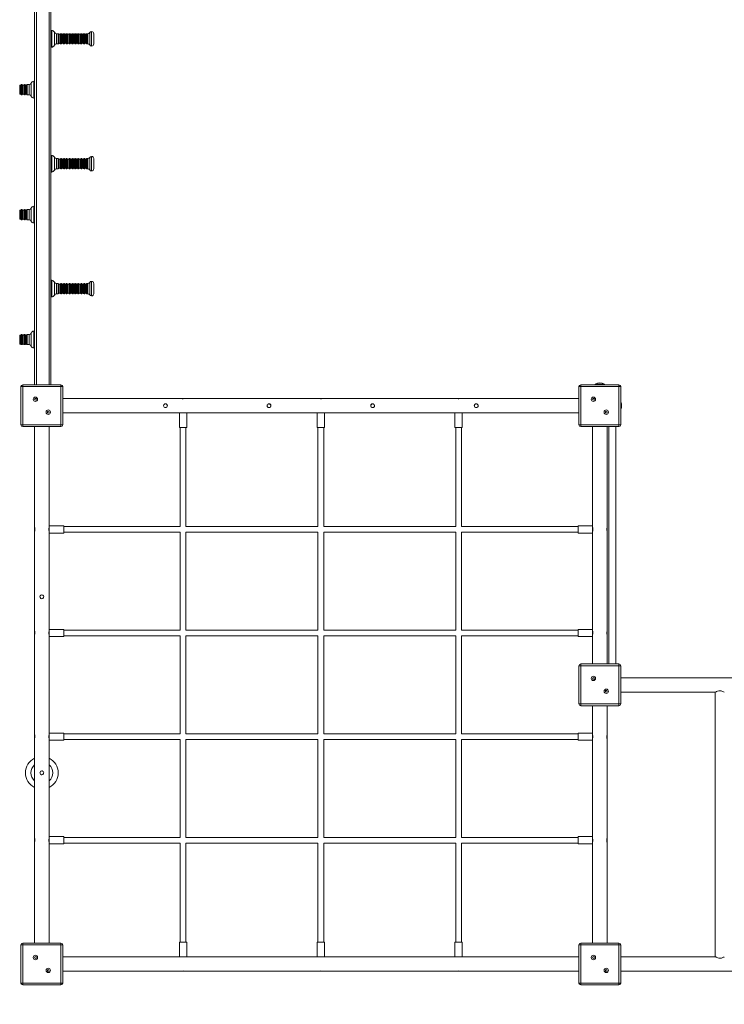
# Model space of a CAD drawing. Units: millimetres. Extents: x 58682 to 76174, y 63532 to 76119.
# Drawn here: x 66724 to 68663, y 66173 to 68880 of the extents above; entities that cross this region are included whole.
import ezdxf

# ---------------------------------------------------------------- set-up
doc = ezdxf.new("R2010")
doc.units = ezdxf.units.MM
doc.header["$LTSCALE"] = 100
doc.header["$PDSIZE"] = -1
doc.layers.get('0').update_dxf_attribs({"color": 1})
for name, color, linetype in [('SAFETY_AREA', 3, 'Continuous'), ('TIPTAP', 6, 'Continuous'), ('TIPTAP_DIM', 9, 'Continuous')]:
    doc.layers.add(name, color=color, linetype=linetype)
doc.styles.get("Standard").update_dxf_attribs({"font": 'arial.ttf'})
doc.dimstyles.new('tip', dxfattribs={"dimscale": 100, "dimtxt": 1, "dimasz": 1, "dimexe": 1, "dimexo": 1, "dimgap": 1, "dimtad": 1, "dimdec": 0, "dimtxsty": 'Standard', "dimblk": 'OBLIQUE', "dimcen": 2.5, "dimdle": 1, "dimadec": 0, "dimazin": 0, "dimtfac": 1, "dimtdec": 0, "dimtmove": 0, "dimatfit": 3, "dimldrblk": 'OBLIQUE', "dimfxl": 0, "dimarcsym": 0})

# ---------------------------------------------------------------- blocks, each defined once
blk = doc.blocks.new('RS127_top')
at = {"layer": 'SAFETY_AREA'}
blk.add_arc((-824.5, -951), 1780, 180, 270, dxfattribs=at)
at = {"layer": 'TIPTAP', "lineweight": 15}
for p, q in [((-795.5, 690.5), (-795.5, 2110.5)), ((-790.5, 2110.5), (-790.5, 690.5)), ((-755.5, 690.5), (-755.5, 2110.5)), ((-750.5, 2110.5), (-750.5, 690.5)), ((-748.5, 1665), (-750.5, 1665)), ((-748.5, 1619), (-748.5, 1665)), ((-741, 1649.5), (-741, 1659.9)), ((-730.5, 1656), (-735.4, 1656)), ((-735.4, 1656), (-735.4, 1628)), ((-730.5, 1628), (-730.5, 1656)), ((-725.5, 1654.4), (-728.5, 1654.4)), ((-728.5, 1647.2), (-728.5, 1654.4)), ((-725.5, 1647.2), (-725.5, 1654.4)), ((-722.5, 1656), (-723.5, 1656)), ((-723.5, 1656), (-723.5, 1647.9)), ((-722.5, 1628), (-722.5, 1656)), ((-717.5, 1654.4), (-720.5, 1654.4)), ((-720.5, 1647.2), (-720.5, 1654.4)), ((-717.5, 1647.2), (-717.5, 1654.4)), ((-714.5, 1656), (-715.5, 1656)), ((-715.5, 1656), (-715.5, 1647.9)), ((-714.5, 1628), (-714.5, 1656)), ((-709.5, 1654.4), (-712.5, 1654.4)), ((-712.5, 1647.2), (-712.5, 1654.4)), ((-709.5, 1647.2), (-709.5, 1654.4)), ((-706.5, 1656), (-707.5, 1656)), ((-707.5, 1656), (-707.5, 1647.9)), ((-706.5, 1628), (-706.5, 1656)), ((-701.5, 1654.4), (-704.5, 1654.4)), ((-704.5, 1647.2), (-704.5, 1654.4)), ((-701.5, 1647.2), (-701.5, 1654.4)), ((-698.5, 1656), (-699.5, 1656)), ((-699.5, 1656), (-699.5, 1647.9)), ((-698.5, 1628), (-698.5, 1656)), ((-693.5, 1654.4), (-696.5, 1654.4)), ((-696.5, 1647.2), (-696.5, 1654.4)), ((-693.5, 1647.2), (-693.5, 1654.4)), ((-690.5, 1656), (-691.5, 1656)), ((-691.5, 1656), (-691.5, 1647.9)), ((-690.5, 1628), (-690.5, 1656)), ((-685.5, 1654.4), (-688.5, 1654.4)), ((-688.5, 1647.2), (-688.5, 1654.4)), ((-685.5, 1647.2), (-685.5, 1654.4)), ((-682.5, 1656), (-683.5, 1656)), ((-683.5, 1656), (-683.5, 1647.9)), ((-682.5, 1628), (-682.5, 1656)), ((-677.5, 1654.4), (-680.5, 1654.4)), ((-680.5, 1647.2), (-680.5, 1654.4)), ((-677.5, 1647.2), (-677.5, 1654.4)), ((-674.5, 1656), (-675.5, 1656)), ((-675.5, 1656), (-675.5, 1647.9)), ((-674.5, 1628), (-674.5, 1656)), ((-669.5, 1654.4), (-672.5, 1654.4)), ((-672.5, 1647.2), (-672.5, 1654.4)), ((-669.5, 1647.2), (-669.5, 1654.4)), ((-666.5, 1656), (-667.5, 1656)), ((-667.5, 1656), (-667.5, 1647.9)), ((-666.5, 1628), (-666.5, 1656)), ((-661.5, 1654.4), (-664.5, 1654.4)), ((-664.5, 1647.2), (-664.5, 1654.4)), ((-661.5, 1647.2), (-661.5, 1654.4)), ((-658.5, 1656), (-659.5, 1656)), ((-659.5, 1656), (-659.5, 1647.9)), ((-658.5, 1628), (-658.5, 1656)), ((-653.5, 1654.4), (-656.5, 1654.4)), ((-656.5, 1647.2), (-656.5, 1654.4)), ((-653.5, 1647.2), (-653.5, 1654.4)), ((-648.9, 1656), (-651.5, 1656)), ((-651.5, 1656), (-651.5, 1647.9)), ((-648.9, 1628), (-648.9, 1656)), ((-643.7, 1659), (-643.7, 1625)), ((-638.5, 1622), (-638.5, 1662)), ((-632.5, 1656), (-632.5, 1628)), ((-741, 1624.1), (-741, 1649.5)), ((-735.4, 1628), (-730.5, 1628)), ((-728.5, 1629.6), (-728.5, 1647.2)), ((-728.5, 1629.6), (-725.5, 1629.6)), ((-725.5, 1629.6), (-725.5, 1647.2)), ((-723.5, 1647.9), (-723.5, 1628)), ((-723.5, 1628), (-722.5, 1628)), ((-720.5, 1629.6), (-720.5, 1647.2)), ((-720.5, 1629.6), (-717.5, 1629.6)), ((-717.5, 1629.6), (-717.5, 1647.2)), ((-715.5, 1647.9), (-715.5, 1628)), ((-715.5, 1628), (-714.5, 1628)), ((-712.5, 1629.6), (-712.5, 1647.2)), ((-712.5, 1629.6), (-709.5, 1629.6)), ((-709.5, 1629.6), (-709.5, 1647.2)), ((-707.5, 1647.9), (-707.5, 1628)), ((-707.5, 1628), (-706.5, 1628)), ((-704.5, 1629.6), (-704.5, 1647.2)), ((-704.5, 1629.6), (-701.5, 1629.6)), ((-701.5, 1629.6), (-701.5, 1647.2)), ((-699.5, 1647.9), (-699.5, 1628)), ((-699.5, 1628), (-698.5, 1628)), ((-696.5, 1629.6), (-696.5, 1647.2)), ((-696.5, 1629.6), (-693.5, 1629.6)), ((-693.5, 1629.6), (-693.5, 1647.2)), ((-691.5, 1647.9), (-691.5, 1628)), ((-691.5, 1628), (-690.5, 1628)), ((-688.5, 1629.6), (-688.5, 1647.2)), ((-688.5, 1629.6), (-685.5, 1629.6)), ((-685.5, 1629.6), (-685.5, 1647.2)), ((-683.5, 1647.9), (-683.5, 1628)), ((-683.5, 1628), (-682.5, 1628)), ((-680.5, 1629.6), (-680.5, 1647.2)), ((-680.5, 1629.6), (-677.5, 1629.6)), ((-677.5, 1629.6), (-677.5, 1647.2)), ((-675.5, 1647.9), (-675.5, 1628)), ((-675.5, 1628), (-674.5, 1628)), ((-672.5, 1629.6), (-672.5, 1647.2)), ((-672.5, 1629.6), (-669.5, 1629.6)), ((-669.5, 1629.6), (-669.5, 1647.2)), ((-667.5, 1647.9), (-667.5, 1628)), ((-667.5, 1628), (-666.5, 1628)), ((-664.5, 1629.6), (-664.5, 1647.2)), ((-664.5, 1629.6), (-661.5, 1629.6)), ((-661.5, 1629.6), (-661.5, 1647.2)), ((-659.5, 1647.9), (-659.5, 1628)), ((-659.5, 1628), (-658.5, 1628)), ((-656.5, 1629.6), (-656.5, 1647.2)), ((-656.5, 1629.6), (-653.5, 1629.6)), ((-653.5, 1629.6), (-653.5, 1647.2)), ((-651.5, 1647.9), (-651.5, 1628)), ((-651.5, 1628), (-648.9, 1628)), ((-750.5, 1619), (-748.5, 1619)), ((-805, 1519.9), (-805, 1505)), ((-795.5, 1525), (-797.5, 1525)), ((-797.5, 1525), (-797.5, 1479)), ((-833.5, 1514.4), (-836.5, 1514.4)), ((-836.5, 1514.4), (-836.5, 1504.1)), ((-836.5, 1504.1), (-836.5, 1489.6)), ((-836.5, 1489.6), (-833.5, 1489.6)), ((-833.5, 1514.4), (-833.5, 1504.1)), ((-833.5, 1504.1), (-833.5, 1489.6)), ((-830.5, 1516), (-831.5, 1516)), ((-831.5, 1516), (-831.5, 1488)), ((-830.5, 1504.4), (-830.5, 1516)), ((-830.5, 1488), (-830.5, 1504.4)), ((-825.5, 1514.4), (-828.5, 1514.4)), ((-828.5, 1514.4), (-828.5, 1504.1)), ((-828.5, 1504.1), (-828.5, 1489.6)), ((-828.5, 1489.6), (-825.5, 1489.6)), ((-825.5, 1514.4), (-825.5, 1504.1)), ((-825.5, 1504.1), (-825.5, 1489.6)), ((-822.5, 1516), (-823.5, 1516)), ((-823.5, 1516), (-823.5, 1488)), ((-822.5, 1504.4), (-822.5, 1516)), ((-822.5, 1488), (-822.5, 1504.4)), ((-817.5, 1514.4), (-820.5, 1514.4)), ((-820.5, 1514.4), (-820.5, 1504.1)), ((-820.5, 1504.1), (-820.5, 1489.6)), ((-820.5, 1489.6), (-817.5, 1489.6)), ((-817.5, 1514.4), (-817.5, 1504.1)), ((-817.5, 1504.1), (-817.5, 1489.6)), ((-810.6, 1516), (-815.5, 1516)), ((-815.5, 1516), (-815.5, 1488)), ((-810.6, 1488), (-810.6, 1516)), ((-805, 1505), (-805, 1484.1)), ((-831.5, 1488), (-830.5, 1488)), ((-823.5, 1488), (-822.5, 1488)), ((-815.5, 1488), (-810.6, 1488)), ((-797.5, 1479), (-795.5, 1479)), ((-748.5, 1321.5), (-750.5, 1321.5)), ((-748.5, 1275.5), (-748.5, 1321.5)), ((-741, 1306), (-741, 1316.4)), ((-741, 1280.6), (-741, 1306)), ((-730.5, 1312.5), (-735.4, 1312.5)), ((-735.4, 1312.5), (-735.4, 1284.5)), ((-730.5, 1284.5), (-730.5, 1312.5)), ((-725.5, 1310.9), (-728.5, 1310.9)), ((-728.5, 1303.7), (-728.5, 1310.9)), ((-728.5, 1286.1), (-728.5, 1303.7)), ((-725.5, 1303.7), (-725.5, 1310.9)), ((-725.5, 1286.1), (-725.5, 1303.7)), ((-722.5, 1312.5), (-723.5, 1312.5)), ((-723.5, 1312.5), (-723.5, 1304.4)), ((-723.5, 1304.4), (-723.5, 1284.5)), ((-722.5, 1284.5), (-722.5, 1312.5)), ((-717.5, 1310.9), (-720.5, 1310.9)), ((-720.5, 1303.7), (-720.5, 1310.9)), ((-720.5, 1286.1), (-720.5, 1303.7)), ((-717.5, 1303.7), (-717.5, 1310.9)), ((-717.5, 1286.1), (-717.5, 1303.7)), ((-714.5, 1312.5), (-715.5, 1312.5)), ((-715.5, 1312.5), (-715.5, 1304.4)), ((-715.5, 1304.4), (-715.5, 1284.5)), ((-714.5, 1284.5), (-714.5, 1312.5)), ((-709.5, 1310.9), (-712.5, 1310.9)), ((-712.5, 1303.7), (-712.5, 1310.9)), ((-712.5, 1286.1), (-712.5, 1303.7)), ((-709.5, 1303.7), (-709.5, 1310.9)), ((-709.5, 1286.1), (-709.5, 1303.7)), ((-706.5, 1312.5), (-707.5, 1312.5)), ((-707.5, 1312.5), (-707.5, 1304.4)), ((-707.5, 1304.4), (-707.5, 1284.5)), ((-706.5, 1284.5), (-706.5, 1312.5)), ((-701.5, 1310.9), (-704.5, 1310.9)), ((-704.5, 1303.7), (-704.5, 1310.9)), ((-704.5, 1286.1), (-704.5, 1303.7)), ((-701.5, 1303.7), (-701.5, 1310.9)), ((-701.5, 1286.1), (-701.5, 1303.7)), ((-698.5, 1312.5), (-699.5, 1312.5)), ((-699.5, 1312.5), (-699.5, 1304.4)), ((-699.5, 1304.4), (-699.5, 1284.5)), ((-698.5, 1284.5), (-698.5, 1312.5)), ((-693.5, 1310.9), (-696.5, 1310.9)), ((-696.5, 1303.7), (-696.5, 1310.9)), ((-696.5, 1286.1), (-696.5, 1303.7)), ((-693.5, 1303.7), (-693.5, 1310.9)), ((-693.5, 1286.1), (-693.5, 1303.7)), ((-690.5, 1312.5), (-691.5, 1312.5)), ((-691.5, 1312.5), (-691.5, 1304.4)), ((-691.5, 1304.4), (-691.5, 1284.5)), ((-690.5, 1284.5), (-690.5, 1312.5)), ((-685.5, 1310.9), (-688.5, 1310.9)), ((-688.5, 1303.7), (-688.5, 1310.9)), ((-688.5, 1286.1), (-688.5, 1303.7)), ((-685.5, 1303.7), (-685.5, 1310.9)), ((-685.5, 1286.1), (-685.5, 1303.7)), ((-682.5, 1312.5), (-683.5, 1312.5)), ((-683.5, 1312.5), (-683.5, 1304.4)), ((-683.5, 1304.4), (-683.5, 1284.5)), ((-682.5, 1284.5), (-682.5, 1312.5)), ((-677.5, 1310.9), (-680.5, 1310.9)), ((-680.5, 1303.7), (-680.5, 1310.9)), ((-680.5, 1286.1), (-680.5, 1303.7)), ((-677.5, 1303.7), (-677.5, 1310.9)), ((-677.5, 1286.1), (-677.5, 1303.7)), ((-674.5, 1312.5), (-675.5, 1312.5)), ((-675.5, 1312.5), (-675.5, 1304.4)), ((-675.5, 1304.4), (-675.5, 1284.5)), ((-674.5, 1284.5), (-674.5, 1312.5)), ((-669.5, 1310.9), (-672.5, 1310.9)), ((-672.5, 1303.7), (-672.5, 1310.9)), ((-672.5, 1286.1), (-672.5, 1303.7)), ((-669.5, 1303.7), (-669.5, 1310.9)), ((-669.5, 1286.1), (-669.5, 1303.7)), ((-666.5, 1312.5), (-667.5, 1312.5)), ((-667.5, 1312.5), (-667.5, 1304.4)), ((-667.5, 1304.4), (-667.5, 1284.5)), ((-666.5, 1284.5), (-666.5, 1312.5)), ((-661.5, 1310.9), (-664.5, 1310.9)), ((-664.5, 1303.7), (-664.5, 1310.9)), ((-664.5, 1286.1), (-664.5, 1303.7)), ((-661.5, 1303.7), (-661.5, 1310.9)), ((-661.5, 1286.1), (-661.5, 1303.7)), ((-658.5, 1312.5), (-659.5, 1312.5)), ((-659.5, 1312.5), (-659.5, 1304.4)), ((-659.5, 1304.4), (-659.5, 1284.5)), ((-658.5, 1284.5), (-658.5, 1312.5)), ((-653.5, 1310.9), (-656.5, 1310.9)), ((-656.5, 1303.7), (-656.5, 1310.9)), ((-656.5, 1286.1), (-656.5, 1303.7)), ((-653.5, 1303.7), (-653.5, 1310.9)), ((-653.5, 1286.1), (-653.5, 1303.7)), ((-648.9, 1312.5), (-651.5, 1312.5)), ((-651.5, 1312.5), (-651.5, 1304.4)), ((-651.5, 1304.4), (-651.5, 1284.5)), ((-648.9, 1284.5), (-648.9, 1312.5)), ((-643.7, 1315.5), (-643.7, 1281.5)), ((-638.5, 1278.5), (-638.5, 1318.5)), ((-632.5, 1312.5), (-632.5, 1284.5)), ((-750.5, 1275.5), (-748.5, 1275.5)), ((-735.4, 1284.5), (-730.5, 1284.5)), ((-728.5, 1286.1), (-725.5, 1286.1)), ((-723.5, 1284.5), (-722.5, 1284.5)), ((-720.5, 1286.1), (-717.5, 1286.1)), ((-715.5, 1284.5), (-714.5, 1284.5)), ((-712.5, 1286.1), (-709.5, 1286.1)), ((-707.5, 1284.5), (-706.5, 1284.5)), ((-704.5, 1286.1), (-701.5, 1286.1)), ((-699.5, 1284.5), (-698.5, 1284.5)), ((-696.5, 1286.1), (-693.5, 1286.1)), ((-691.5, 1284.5), (-690.5, 1284.5)), ((-688.5, 1286.1), (-685.5, 1286.1)), ((-683.5, 1284.5), (-682.5, 1284.5)), ((-680.5, 1286.1), (-677.5, 1286.1)), ((-675.5, 1284.5), (-674.5, 1284.5)), ((-672.5, 1286.1), (-669.5, 1286.1)), ((-667.5, 1284.5), (-666.5, 1284.5)), ((-664.5, 1286.1), (-661.5, 1286.1)), ((-659.5, 1284.5), (-658.5, 1284.5)), ((-656.5, 1286.1), (-653.5, 1286.1)), ((-651.5, 1284.5), (-648.9, 1284.5)), ((-833.5, 1170.9), (-836.5, 1170.9)), ((-836.5, 1170.9), (-836.5, 1160.6)), ((-833.5, 1170.9), (-833.5, 1160.6)), ((-830.5, 1172.5), (-831.5, 1172.5)), ((-831.5, 1172.5), (-831.5, 1144.5)), ((-830.5, 1160.9), (-830.5, 1172.5)), ((-825.5, 1170.9), (-828.5, 1170.9)), ((-828.5, 1170.9), (-828.5, 1160.6)), ((-825.5, 1170.9), (-825.5, 1160.6)), ((-822.5, 1172.5), (-823.5, 1172.5)), ((-823.5, 1172.5), (-823.5, 1144.5)), ((-822.5, 1160.9), (-822.5, 1172.5)), ((-817.5, 1170.9), (-820.5, 1170.9)), ((-820.5, 1170.9), (-820.5, 1160.6)), ((-817.5, 1170.9), (-817.5, 1160.6)), ((-810.6, 1172.5), (-815.5, 1172.5)), ((-815.5, 1172.5), (-815.5, 1144.5)), ((-810.6, 1144.5), (-810.6, 1172.5)), ((-805, 1176.4), (-805, 1161.5)), ((-795.5, 1181.5), (-797.5, 1181.5)), ((-797.5, 1181.5), (-797.5, 1135.5)), ((-836.5, 1160.6), (-836.5, 1146.1)), ((-836.5, 1146.1), (-833.5, 1146.1)), ((-833.5, 1160.6), (-833.5, 1146.1)), ((-831.5, 1144.5), (-830.5, 1144.5)), ((-830.5, 1144.5), (-830.5, 1160.9)), ((-828.5, 1160.6), (-828.5, 1146.1)), ((-828.5, 1146.1), (-825.5, 1146.1)), ((-825.5, 1160.6), (-825.5, 1146.1)), ((-823.5, 1144.5), (-822.5, 1144.5)), ((-822.5, 1144.5), (-822.5, 1160.9)), ((-820.5, 1160.6), (-820.5, 1146.1)), ((-820.5, 1146.1), (-817.5, 1146.1)), ((-817.5, 1160.6), (-817.5, 1146.1)), ((-815.5, 1144.5), (-810.6, 1144.5)), ((-805, 1161.5), (-805, 1140.6)), ((-797.5, 1135.5), (-795.5, 1135.5)), ((-748.5, 978), (-750.5, 978)), ((-748.5, 932), (-748.5, 978)), ((-638.5, 935), (-638.5, 975)), ((-741, 962.5), (-741, 972.9)), ((-741, 937.1), (-741, 962.5)), ((-730.5, 969), (-735.4, 969)), ((-735.4, 969), (-735.4, 941)), ((-730.5, 941), (-730.5, 969)), ((-725.5, 967.4), (-728.5, 967.4)), ((-728.5, 960.2), (-728.5, 967.4)), ((-728.5, 942.6), (-728.5, 960.2)), ((-725.5, 960.2), (-725.5, 967.4)), ((-725.5, 942.6), (-725.5, 960.2)), ((-722.5, 969), (-723.5, 969)), ((-723.5, 969), (-723.5, 960.9)), ((-723.5, 960.9), (-723.5, 941)), ((-722.5, 941), (-722.5, 969)), ((-717.5, 967.4), (-720.5, 967.4)), ((-720.5, 960.2), (-720.5, 967.4)), ((-720.5, 942.6), (-720.5, 960.2)), ((-717.5, 960.2), (-717.5, 967.4)), ((-717.5, 942.6), (-717.5, 960.2)), ((-714.5, 969), (-715.5, 969)), ((-715.5, 969), (-715.5, 960.9)), ((-715.5, 960.9), (-715.5, 941)), ((-714.5, 941), (-714.5, 969)), ((-709.5, 967.4), (-712.5, 967.4)), ((-712.5, 960.2), (-712.5, 967.4)), ((-712.5, 942.6), (-712.5, 960.2)), ((-709.5, 960.2), (-709.5, 967.4)), ((-709.5, 942.6), (-709.5, 960.2)), ((-706.5, 969), (-707.5, 969)), ((-707.5, 969), (-707.5, 960.9)), ((-707.5, 960.9), (-707.5, 941)), ((-706.5, 941), (-706.5, 969)), ((-701.5, 967.4), (-704.5, 967.4)), ((-704.5, 960.2), (-704.5, 967.4)), ((-704.5, 942.6), (-704.5, 960.2)), ((-701.5, 960.2), (-701.5, 967.4)), ((-701.5, 942.6), (-701.5, 960.2)), ((-698.5, 969), (-699.5, 969)), ((-699.5, 969), (-699.5, 960.9)), ((-699.5, 960.9), (-699.5, 941)), ((-698.5, 941), (-698.5, 969)), ((-693.5, 967.4), (-696.5, 967.4)), ((-696.5, 960.2), (-696.5, 967.4)), ((-696.5, 942.6), (-696.5, 960.2)), ((-693.5, 960.2), (-693.5, 967.4)), ((-693.5, 942.6), (-693.5, 960.2)), ((-690.5, 969), (-691.5, 969)), ((-691.5, 969), (-691.5, 960.9)), ((-691.5, 960.9), (-691.5, 941)), ((-690.5, 941), (-690.5, 969)), ((-685.5, 967.4), (-688.5, 967.4)), ((-688.5, 960.2), (-688.5, 967.4)), ((-688.5, 942.6), (-688.5, 960.2)), ((-685.5, 960.2), (-685.5, 967.4)), ((-685.5, 942.6), (-685.5, 960.2)), ((-682.5, 969), (-683.5, 969)), ((-683.5, 969), (-683.5, 960.9)), ((-683.5, 960.9), (-683.5, 941)), ((-682.5, 941), (-682.5, 969)), ((-677.5, 967.4), (-680.5, 967.4)), ((-680.5, 960.2), (-680.5, 967.4)), ((-680.5, 942.6), (-680.5, 960.2)), ((-677.5, 960.2), (-677.5, 967.4)), ((-677.5, 942.6), (-677.5, 960.2)), ((-674.5, 969), (-675.5, 969)), ((-675.5, 969), (-675.5, 960.9)), ((-675.5, 960.9), (-675.5, 941)), ((-674.5, 941), (-674.5, 969)), ((-669.5, 967.4), (-672.5, 967.4)), ((-672.5, 960.2), (-672.5, 967.4)), ((-672.5, 942.6), (-672.5, 960.2)), ((-669.5, 960.2), (-669.5, 967.4)), ((-669.5, 942.6), (-669.5, 960.2)), ((-666.5, 969), (-667.5, 969)), ((-667.5, 969), (-667.5, 960.9)), ((-667.5, 960.9), (-667.5, 941)), ((-666.5, 941), (-666.5, 969)), ((-661.5, 967.4), (-664.5, 967.4)), ((-664.5, 960.2), (-664.5, 967.4)), ((-664.5, 942.6), (-664.5, 960.2)), ((-661.5, 960.2), (-661.5, 967.4)), ((-661.5, 942.6), (-661.5, 960.2)), ((-658.5, 969), (-659.5, 969)), ((-659.5, 969), (-659.5, 960.9)), ((-659.5, 960.9), (-659.5, 941)), ((-658.5, 941), (-658.5, 969)), ((-653.5, 967.4), (-656.5, 967.4)), ((-656.5, 960.2), (-656.5, 967.4)), ((-656.5, 942.6), (-656.5, 960.2)), ((-653.5, 960.2), (-653.5, 967.4)), ((-653.5, 942.6), (-653.5, 960.2)), ((-648.9, 969), (-651.5, 969)), ((-651.5, 969), (-651.5, 960.9)), ((-651.5, 960.9), (-651.5, 941)), ((-648.9, 941), (-648.9, 969)), ((-643.7, 972), (-643.7, 938)), ((-632.5, 969), (-632.5, 941)), ((-750.5, 932), (-748.5, 932)), ((-735.4, 941), (-730.5, 941)), ((-728.5, 942.6), (-725.5, 942.6)), ((-723.5, 941), (-722.5, 941)), ((-720.5, 942.6), (-717.5, 942.6)), ((-715.5, 941), (-714.5, 941)), ((-712.5, 942.6), (-709.5, 942.6)), ((-707.5, 941), (-706.5, 941)), ((-704.5, 942.6), (-701.5, 942.6)), ((-699.5, 941), (-698.5, 941)), ((-696.5, 942.6), (-693.5, 942.6)), ((-691.5, 941), (-690.5, 941)), ((-688.5, 942.6), (-685.5, 942.6)), ((-683.5, 941), (-682.5, 941)), ((-680.5, 942.6), (-677.5, 942.6)), ((-675.5, 941), (-674.5, 941)), ((-672.5, 942.6), (-669.5, 942.6)), ((-667.5, 941), (-666.5, 941)), ((-664.5, 942.6), (-661.5, 942.6)), ((-659.5, 941), (-658.5, 941)), ((-656.5, 942.6), (-653.5, 942.6)), ((-651.5, 941), (-648.9, 941)), ((-833.5, 827.4), (-836.5, 827.4)), ((-836.5, 827.4), (-836.5, 817.1)), ((-836.5, 817.1), (-836.5, 802.6)), ((-833.5, 827.4), (-833.5, 817.1)), ((-833.5, 817.1), (-833.5, 802.6)), ((-830.5, 829), (-831.5, 829)), ((-831.5, 829), (-831.5, 801)), ((-830.5, 817.4), (-830.5, 829)), ((-830.5, 801), (-830.5, 817.4)), ((-825.5, 827.4), (-828.5, 827.4)), ((-828.5, 827.4), (-828.5, 817.1)), ((-828.5, 817.1), (-828.5, 802.6)), ((-825.5, 827.4), (-825.5, 817.1)), ((-825.5, 817.1), (-825.5, 802.6)), ((-822.5, 829), (-823.5, 829)), ((-823.5, 829), (-823.5, 801)), ((-822.5, 817.4), (-822.5, 829)), ((-822.5, 801), (-822.5, 817.4)), ((-817.5, 827.4), (-820.5, 827.4)), ((-820.5, 827.4), (-820.5, 817.1)), ((-820.5, 817.1), (-820.5, 802.6)), ((-817.5, 827.4), (-817.5, 817.1)), ((-817.5, 817.1), (-817.5, 802.6)), ((-810.6, 829), (-815.5, 829)), ((-815.5, 829), (-815.5, 801)), ((-810.6, 801), (-810.6, 829)), ((-805, 832.9), (-805, 818)), ((-805, 818), (-805, 797.1)), ((-795.5, 838), (-797.5, 838)), ((-797.5, 838), (-797.5, 792)), ((-836.5, 802.6), (-833.5, 802.6)), ((-831.5, 801), (-830.5, 801)), ((-828.5, 802.6), (-825.5, 802.6)), ((-823.5, 801), (-822.5, 801)), ((-820.5, 802.6), (-817.5, 802.6)), ((-815.5, 801), (-810.6, 801)), ((-797.5, 792), (-795.5, 792)), ((-833, 685.5), (-828, 685.5)), ((-833, 580.5), (-833, 685.5)), ((-828, 690.5), (-828, 685.5)), ((-828, 690.5), (-723, 690.5)), ((-828, 685.5), (-828, 580.5)), ((-723, 685.5), (-828, 685.5)), ((-723, 685.5), (-723, 690.5)), ((-723, 580.5), (-723, 685.5)), ((-723, 685.5), (-718, 685.5)), ((-718, 685.5), (-718, 580.5)), ((702, 685.5), (707, 685.5)), ((702, 580.5), (702, 685.5)), ((707, 690.5), (707, 685.5)), ((707, 690.5), (812, 690.5)), ((812, 685.5), (707, 685.5)), ((707, 685.5), (707, 580.5)), ((746.3, 692), (745.4, 690.5)), ((772.7, 692), (746.3, 692)), ((773.6, 690.5), (772.7, 692)), ((812, 685.5), (812, 690.5)), ((812, 580.5), (812, 685.5)), ((812, 685.5), (817, 685.5)), ((817, 685.5), (817, 580.5)), ((-392.3, 653), (-718, 653)), ((-392.3, 653), (-381.8, 653)), ((-13.2, 653), (-381.8, 653)), ((-13.2, 653), (-2.8, 653)), ((365.7, 653), (-2.8, 653)), ((365.7, 653), (376.3, 653)), ((702, 653), (376.3, 653)), ((-718, 613), (-397, 613)), ((-397, 613), (-397, 573)), ((-397, 613), (-377, 613)), ((-377, 573), (-377, 613)), ((-377, 613), (-18, 613)), ((-18, 613), (-18, 573)), ((-18, 613), (2, 613)), ((2, 573), (2, 613)), ((2, 613), (361, 613)), ((361, 613), (361, 573)), ((361, 613), (381, 613)), ((381, 573), (381, 613)), ((381, 613), (702, 613)), ((-833, 580.5), (-828, 580.5)), ((-828, 580.5), (-723, 580.5)), ((-828, 575.5), (-828, 580.5)), ((-723, 575.5), (-828, 575.5)), ((-795.5, 575.5), (-795.5, 298.2)), ((-755.5, 303), (-755.5, 575.5)), ((-723, 580.5), (-718, 580.5)), ((-723, 580.5), (-723, 575.5)), ((-397, 573), (-377, 573)), ((-379, 301), (-379, 573)), ((-18, 573), (2, 573)), ((-16, 573), (-16, 301)), ((0, 301), (0, 573)), ((361, 573), (381, 573)), ((363, 573), (363, 301)), ((379, 301), (379, 573)), ((702, 580.5), (707, 580.5)), ((707, 580.5), (812, 580.5)), ((707, 575.5), (707, 580.5)), ((812, 575.5), (707, 575.5)), ((739.5, 575.5), (739.5, 303)), ((779.5, 298.2), (779.5, 575.5)), ((784.5, -77), (784.5, 575.5)), ((803.5, -77), (803.5, 575.5)), ((812, 580.5), (817, 580.5)), ((812, 580.5), (812, 575.5)), ((-795.5, 287.7), (-795.5, 298.2)), ((-715.5, 303), (-755.5, 303)), ((-755.5, 283), (-755.5, 303)), ((-715.5, 283), (-715.5, 303)), ((-16, 301), (-379, 301)), ((363, 301), (0, 301)), ((699.5, 301), (379, 301)), ((739.5, 303), (699.5, 303)), ((699.5, 283), (699.5, 303)), ((739.5, 283), (739.5, 303)), ((779.5, 287.7), (779.5, 298.2)), ((-795.5, 287.7), (-795.5, 13.2)), ((-755.5, 283), (-715.5, 283)), ((-755.5, 18), (-755.5, 283)), ((-715.5, 285), (-395, 285)), ((-395, 285), (-395, 16)), ((-379, 285), (-16, 285)), ((-379, 16), (-379, 285)), ((-16, 285), (-16, 16)), ((0, 16), (0, 285)), ((0, 285), (363, 285)), ((363, 285), (363, 16)), ((379, 16), (379, 285)), ((379, 285), (699.5, 285)), ((699.5, 283), (739.5, 283)), ((739.5, 283), (739.5, 18)), ((779.5, 13.2), (779.5, 287.7)), ((-795.5, 2.7), (-795.5, 13.2)), ((-795.5, 2.7), (-795.5, -271.8)), ((-715.5, 18), (-755.5, 18)), ((-755.5, -2), (-755.5, 18)), ((-715.5, -2), (-715.5, 18)), ((-395, 16), (-715.5, 16)), ((-715.5, 0), (-395, 0)), ((-395, 0), (-395, -269)), ((-16, 16), (-379, 16)), ((-379, -269), (-379, 0)), ((-379, 0), (-16, 0)), ((-16, 0), (-16, -269)), ((363, 16), (0, 16)), ((0, -269), (0, 0)), ((0, 0), (363, 0)), ((363, 0), (363, -269)), ((699.5, 16), (379, 16)), ((379, -269), (379, 0)), ((379, 0), (699.5, 0)), ((739.5, 18), (699.5, 18)), ((699.5, -2), (699.5, 18)), ((739.5, -2), (739.5, 18)), ((779.5, 2.7), (779.5, 13.2)), ((779.5, -77), (779.5, 2.7)), ((-755.5, -2), (-715.5, -2)), ((-755.5, -267), (-755.5, -2)), ((699.5, -2), (739.5, -2)), ((739.5, -2), (739.5, -77)), ((707, -77), (707, -82)), ((707, -77), (812, -77)), ((812, -82), (812, -77)), ((702, -82), (707, -82)), ((702, -187), (702, -82)), ((707, -82), (707, -187)), ((812, -82), (707, -82)), ((812, -187), (812, -82)), ((812, -82), (817, -82)), ((817, -82), (817, -187)), ((2237, -115), (817, -115)), ((817, -155), (1077.1, -155)), ((1077, -154.9), (1077, -882)), ((702, -187), (707, -187)), ((707, -187), (812, -187)), ((707, -192), (707, -187)), ((812, -187), (817, -187)), ((812, -187), (812, -192)), ((812, -192), (707, -192)), ((739.5, -192), (739.5, -267)), ((779.5, -271.8), (779.5, -192)), ((-715.5, -267), (-755.5, -267)), ((-755.5, -287), (-755.5, -267)), ((-715.5, -287), (-715.5, -267)), ((-395, -269), (-715.5, -269)), ((-16, -269), (-379, -269)), ((363, -269), (0, -269)), ((699.5, -269), (379, -269)), ((739.5, -267), (699.5, -267)), ((699.5, -287), (699.5, -267)), ((739.5, -287), (739.5, -267)), ((-795.5, -282.2), (-795.5, -271.8)), ((-795.5, -282.2), (-795.5, -556.7)), ((-755.5, -287), (-715.5, -287)), ((-755.5, -552), (-755.5, -287)), ((-715.5, -285), (-395, -285)), ((-395, -285), (-395, -554)), ((-379, -285), (-16, -285)), ((-379, -554), (-379, -285)), ((-16, -285), (-16, -554)), ((0, -554), (0, -285)), ((0, -285), (363, -285)), ((363, -285), (363, -554)), ((379, -554), (379, -285)), ((379, -285), (699.5, -285)), ((699.5, -287), (739.5, -287)), ((739.5, -287), (739.5, -552)), ((779.5, -282.2), (779.5, -271.8)), ((779.5, -556.7), (779.5, -282.2)), ((-795.5, -567.2), (-795.5, -556.7)), ((-795.5, -567.2), (-795.5, -844.5)), ((-715.5, -552), (-755.5, -552)), ((-755.5, -572), (-755.5, -552)), ((-715.5, -572), (-715.5, -552)), ((-395, -554), (-715.5, -554)), ((-16, -554), (-379, -554)), ((363, -554), (0, -554)), ((699.5, -554), (379, -554)), ((739.5, -552), (699.5, -552)), ((699.5, -572), (699.5, -552)), ((739.5, -572), (739.5, -552)), ((779.5, -567.2), (779.5, -556.7)), ((779.5, -844.5), (779.5, -567.2)), ((-755.5, -572), (-715.5, -572)), ((-755.5, -844.5), (-755.5, -572)), ((-715.5, -570), (-395, -570)), ((-395, -570), (-395, -842)), ((-379, -842), (-379, -570)), ((-379, -570), (-16, -570)), ((-16, -570), (-16, -842)), ((0, -842), (0, -570)), ((0, -570), (363, -570)), ((363, -570), (363, -842)), ((379, -842), (379, -570)), ((379, -570), (699.5, -570)), ((699.5, -572), (739.5, -572)), ((739.5, -572), (739.5, -844.5)), ((-833, -849.5), (-828, -849.5)), ((-833, -954.5), (-833, -849.5)), ((-828, -844.5), (-828, -849.5)), ((-828, -844.5), (-723, -844.5)), ((-723, -849.5), (-828, -849.5)), ((-828, -849.5), (-828, -954.5)), ((-723, -849.5), (-723, -844.5)), ((-723, -849.5), (-718, -849.5)), ((-723, -954.5), (-723, -849.5)), ((-718, -849.5), (-718, -954.5)), ((-397, -842), (-397, -882)), ((-397, -842), (-377, -842)), ((-377, -882), (-377, -842)), ((-18, -842), (-18, -882)), ((-18, -842), (2, -842)), ((2, -882), (2, -842)), ((361, -842), (361, -882)), ((361, -842), (381, -842)), ((381, -882), (381, -842)), ((702, -849.5), (707, -849.5)), ((702, -954.5), (702, -849.5)), ((707, -844.5), (707, -849.5)), ((707, -844.5), (812, -844.5)), ((812, -849.5), (707, -849.5)), ((707, -849.5), (707, -954.5)), ((812, -849.5), (812, -844.5)), ((812, -954.5), (812, -849.5)), ((812, -849.5), (817, -849.5)), ((817, -849.5), (817, -954.5)), ((-397, -882), (-718, -882)), ((-397, -882), (-377, -882)), ((-18, -882), (-377, -882)), ((-18, -882), (2, -882)), ((361, -882), (2, -882)), ((361, -882), (381, -882)), ((702, -882), (381, -882)), ((1077, -882), (817, -882)), ((-718, -922), (-392.3, -922)), ((-392.3, -922), (-381.8, -922)), ((-381.8, -922), (-13.2, -922)), ((-13.2, -922), (-2.8, -922)), ((-2.8, -922), (365.7, -922)), ((365.7, -922), (376.3, -922)), ((376.3, -922), (702, -922)), ((817, -922), (2237, -922)), ((-833, -954.5), (-828, -954.5)), ((-828, -954.5), (-723, -954.5)), ((-828, -959.5), (-828, -954.5)), ((-723, -959.5), (-828, -959.5)), ((-723, -954.5), (-718, -954.5)), ((-723, -954.5), (-723, -959.5)), ((702, -954.5), (707, -954.5)), ((707, -954.5), (812, -954.5)), ((707, -959.5), (707, -954.5)), ((812, -959.5), (707, -959.5)), ((812, -954.5), (817, -954.5)), ((812, -954.5), (812, -959.5))]:
    blk.add_line(p, q, dxfattribs=at)
at = {"layer": 'TIPTAP', "lineweight": 15, "flags": 128}
for points in [[(-392.3, 653), (-392, 652.9), (-391.1, 652.7), (-389.9, 652.5), (-388.2, 652.3), (-386.5, 652.3), (-384.8, 652.4), (-383.4, 652.6), (-382.3, 652.9), (-381.8, 653), (-381.8, 653)], [(-13.2, 653), (-13, 652.9), (-12.1, 652.7), (-10.9, 652.5), (-9.2, 652.3), (-7.5, 652.3), (-5.8, 652.4), (-4.4, 652.6), (-3.3, 652.9), (-2.8, 653), (-2.8, 653)], [(365.7, 653), (366, 652.9), (366.9, 652.7), (368.1, 652.5), (369.8, 652.3), (371.5, 652.3), (373.2, 652.4), (374.6, 652.6), (375.7, 652.9), (376.2, 653), (376.2, 653)], [(-395, 573), (-395, 301), (-715.5, 301)], [(-795.5, 298.2), (-795.4, 298), (-795.2, 297.1), (-795, 295.9), (-794.8, 294.2), (-794.8, 292.5), (-794.9, 290.8), (-795.1, 289.4), (-795.4, 288.3), (-795.5, 287.8), (-795.5, 287.8)], [(739.5, 298.2), (739.6, 298), (739.8, 297.1), (740, 295.9), (740.2, 294.2), (740.2, 292.5), (740.1, 290.8), (739.9, 289.4), (739.6, 288.3), (739.5, 287.8), (739.5, 287.8)], [(-795.5, 13.2), (-795.4, 13), (-795.2, 12.1), (-795, 10.9), (-794.8, 9.2), (-794.8, 7.5), (-794.9, 5.8), (-795.1, 4.4), (-795.4, 3.3), (-795.5, 2.8), (-795.5, 2.8)], [(739.5, 13.2), (739.6, 13), (739.8, 12.1), (740, 10.9), (740.2, 9.2), (740.2, 7.5), (740.1, 5.8), (739.9, 4.4), (739.6, 3.3), (739.5, 2.8), (739.5, 2.8)], [(1102, -155), (1101.9, -154.9), (1101.4, -154.6), (1099.8, -153.7), (1097.2, -152.4), (1095.4, -151.7), (1093.2, -151.1), (1089.9, -150.6), (1086.5, -150.9), (1083.4, -151.7), (1080.5, -153), (1079.1, -153.8), (1078, -154.4), (1077.3, -154.8), (1077, -155), (1077.1, -154.9)], [(-795.5, -271.8), (-795.4, -272), (-795.2, -272.9), (-795, -274.1), (-794.8, -275.8), (-794.8, -277.5), (-794.9, -279.2), (-795.1, -280.6), (-795.4, -281.7), (-795.5, -282.2), (-795.5, -282.2)], [(779.5, -282.2), (779.4, -282), (779.2, -281.1), (779, -279.9), (778.8, -278.2), (778.8, -276.5), (778.9, -274.8), (779.1, -273.4), (779.4, -272.3), (779.5, -271.8), (779.5, -271.8)], [(-795.5, -556.7), (-795.4, -557), (-795.2, -557.9), (-795, -559.1), (-794.8, -560.8), (-794.8, -562.5), (-794.9, -564.2), (-795.1, -565.6), (-795.4, -566.7), (-795.5, -567.2), (-795.5, -567.2)], [(779.5, -567.2), (779.4, -567), (779.2, -566.1), (779, -564.9), (778.8, -563.2), (778.8, -561.5), (778.9, -559.8), (779.1, -558.4), (779.4, -557.3), (779.5, -556.8), (779.5, -556.8)], [(-392.3, -882), (-392, -882.1), (-391.1, -882.3), (-389.9, -882.5), (-388.2, -882.7), (-386.5, -882.7), (-384.8, -882.6), (-383.4, -882.4), (-382.3, -882.1), (-381.8, -882), (-381.8, -882)], [(-13.2, -882), (-13, -882.1), (-12.1, -882.3), (-10.9, -882.5), (-9.2, -882.7), (-7.5, -882.7), (-5.8, -882.6), (-4.4, -882.4), (-3.3, -882.1), (-2.8, -882), (-2.8, -882)], [(365.7, -882), (366, -882.1), (366.9, -882.3), (368.1, -882.5), (369.8, -882.7), (371.5, -882.7), (373.2, -882.6), (374.6, -882.4), (375.7, -882.1), (376.2, -882), (376.2, -882)], [(1101.9, -882.1), (1101.6, -882.2), (1100.3, -883), (1097.9, -884.3), (1096.2, -885), (1094.3, -885.7), (1090.9, -886.3), (1087.3, -886.2), (1084.2, -885.5), (1081.2, -884.3), (1079.7, -883.6), (1078.5, -882.9), (1077.6, -882.4), (1077.1, -882.1), (1077, -882), (1077, -882)]]:
    blk.add_lwpolyline(points, dxfattribs=at)
at = {"layer": 'TIPTAP', "lineweight": 15}
for centre, radius in [((-793.2, 650.7), 6), ((-793.2, 650.7), 2.5), ((741.8, 650.7), 6), ((741.8, 650.7), 2.5), ((-435.5, 633), 5.25), ((-435.5, 633), 5), ((-150.5, 633), 5.25), ((-150.5, 633), 5), ((134.5, 633), 5.25), ((134.5, 633), 5), ((419.5, 633), 5.25), ((419.5, 633), 5), ((-757.8, 615.3), 6), ((-757.8, 615.3), 2.5), ((777.2, 615.3), 6), ((777.2, 615.3), 2.5), ((-775.5, 107.5), 5.25), ((741.8, -116.8), 6), ((741.8, -116.8), 2.5), ((777.2, -152.2), 6), ((777.2, -152.2), 2.5), ((-775.5, -376.5), 5.25), ((-793.2, -884.3), 6), ((-793.2, -884.3), 2.5), ((741.8, -884.3), 6), ((741.8, -884.3), 2.5), ((-757.8, -919.7), 6), ((-757.8, -919.7), 2.5), ((777.2, -919.7), 6), ((777.2, -919.7), 2.5)]:
    blk.add_circle(centre, radius, dxfattribs=at)
for centre, radius, start, end in [((-748.5, 1657), 8, 20.9248, 90), ((-735.4, 1662), 6, 200.9248, 270), ((-730.5, 1654), 2, 11.537, 90), ((-723.5, 1654), 2, 90, 168.463), ((-722.5, 1654), 2, 11.537, 90), ((-715.5, 1654), 2, 90, 168.463), ((-714.5, 1654), 2, 11.537, 90), ((-707.5, 1654), 2, 90, 168.463), ((-706.5, 1654), 2, 11.537, 90), ((-699.5, 1654), 2, 90, 168.463), ((-698.5, 1654), 2, 11.537, 90), ((-691.5, 1654), 2, 90, 168.463), ((-690.5, 1654), 2, 11.537, 90), ((-683.5, 1654), 2, 90, 168.463), ((-682.5, 1654), 2, 11.537, 90), ((-675.5, 1654), 2, 90, 168.463), ((-674.5, 1654), 2, 11.537, 90), ((-667.5, 1654), 2, 90, 168.463), ((-666.5, 1654), 2, 11.537, 90), ((-659.5, 1654), 2, 90, 168.463), ((-658.5, 1654), 2, 11.537, 90), ((-651.5, 1654), 2, 90, 168.463), ((-648.9, 1662), 6, 270, 330), ((-638.5, 1656), 6, 90, 150), ((-638.5, 1656), 6, 0, 90), ((-735.4, 1622), 6, 90, 159.0752), ((-730.5, 1630), 2, 270, 348.463), ((-723.5, 1630), 2, 191.537, 270), ((-722.5, 1630), 2, 270, 348.463), ((-715.5, 1630), 2, 191.537, 270), ((-714.5, 1630), 2, 270, 348.463), ((-707.5, 1630), 2, 191.537, 270), ((-706.5, 1630), 2, 270, 348.463), ((-699.5, 1630), 2, 191.537, 270), ((-698.5, 1630), 2, 270, 348.463), ((-691.5, 1630), 2, 191.537, 270), ((-690.5, 1630), 2, 270, 348.463), ((-683.5, 1630), 2, 191.537, 270), ((-682.5, 1630), 2, 270, 348.463), ((-675.5, 1630), 2, 191.537, 270), ((-674.5, 1630), 2, 270, 348.463), ((-667.5, 1630), 2, 191.537, 270), ((-666.5, 1630), 2, 270, 348.463), ((-659.5, 1630), 2, 191.537, 270), ((-658.5, 1630), 2, 270, 348.463), ((-651.5, 1630), 2, 191.537, 270), ((-648.9, 1622), 6, 30, 90), ((-638.5, 1628), 6, 210, 270), ((-638.5, 1628), 6, 270, 0), ((-748.5, 1627), 8, 270, 339.0752), ((-810.6, 1522), 6, 270, 339.0752), ((-797.5, 1517), 8, 90, 159.0752), ((-831.5, 1514), 2, 90, 168.463), ((-831.5, 1490), 2, 191.537, 270), ((-830.5, 1514), 2, 11.537, 90), ((-830.5, 1490), 2, 270, 348.463), ((-823.5, 1514), 2, 90, 168.463), ((-823.5, 1490), 2, 191.537, 270), ((-822.5, 1514), 2, 11.537, 90), ((-822.5, 1490), 2, 270, 348.463), ((-815.5, 1514), 2, 90, 168.463), ((-815.5, 1490), 2, 191.537, 270), ((-810.6, 1482), 6, 20.9248, 90), ((-797.5, 1487), 8, 200.9248, 270), ((-748.5, 1313.5), 8, 20.9248, 90), ((-735.4, 1318.5), 6, 200.9248, 270), ((-730.5, 1310.5), 2, 11.537, 90), ((-723.5, 1310.5), 2, 90, 168.463), ((-722.5, 1310.5), 2, 11.537, 90), ((-715.5, 1310.5), 2, 90, 168.463), ((-714.5, 1310.5), 2, 11.537, 90), ((-707.5, 1310.5), 2, 90, 168.463), ((-706.5, 1310.5), 2, 11.537, 90), ((-699.5, 1310.5), 2, 90, 168.463), ((-698.5, 1310.5), 2, 11.537, 90), ((-691.5, 1310.5), 2, 90, 168.463), ((-690.5, 1310.5), 2, 11.537, 90), ((-683.5, 1310.5), 2, 90, 168.463), ((-682.5, 1310.5), 2, 11.537, 90), ((-675.5, 1310.5), 2, 90, 168.463), ((-674.5, 1310.5), 2, 11.537, 90), ((-667.5, 1310.5), 2, 90, 168.463), ((-666.5, 1310.5), 2, 11.537, 90), ((-659.5, 1310.5), 2, 90, 168.463), ((-658.5, 1310.5), 2, 11.537, 90), ((-651.5, 1310.5), 2, 90, 168.463), ((-648.9, 1318.5), 6, 270, 330), ((-638.5, 1312.5), 6, 90, 150), ((-638.5, 1312.5), 6, 0, 90), ((-748.5, 1283.5), 8, 270, 339.0752), ((-735.4, 1278.5), 6, 90, 159.0752), ((-730.5, 1286.5), 2, 270, 348.463), ((-723.5, 1286.5), 2, 191.537, 270), ((-722.5, 1286.5), 2, 270, 348.463), ((-715.5, 1286.5), 2, 191.537, 270), ((-714.5, 1286.5), 2, 270, 348.463), ((-707.5, 1286.5), 2, 191.537, 270), ((-706.5, 1286.5), 2, 270, 348.463), ((-699.5, 1286.5), 2, 191.537, 270), ((-698.5, 1286.5), 2, 270, 348.463), ((-691.5, 1286.5), 2, 191.537, 270), ((-690.5, 1286.5), 2, 270, 348.463), ((-683.5, 1286.5), 2, 191.537, 270), ((-682.5, 1286.5), 2, 270, 348.463), ((-675.5, 1286.5), 2, 191.537, 270), ((-674.5, 1286.5), 2, 270, 348.463), ((-667.5, 1286.5), 2, 191.537, 270), ((-666.5, 1286.5), 2, 270, 348.463), ((-659.5, 1286.5), 2, 191.537, 270), ((-658.5, 1286.5), 2, 270, 348.463), ((-651.5, 1286.5), 2, 191.537, 270), ((-648.9, 1278.5), 6, 30, 90), ((-638.5, 1284.5), 6, 210, 270), ((-638.5, 1284.5), 6, 270, 0), ((-831.5, 1170.5), 2, 90, 168.463), ((-830.5, 1170.5), 2, 11.537, 90), ((-823.5, 1170.5), 2, 90, 168.463), ((-822.5, 1170.5), 2, 11.537, 90), ((-815.5, 1170.5), 2, 90, 168.463), ((-810.6, 1178.5), 6, 270, 339.0752), ((-797.5, 1173.5), 8, 90, 159.0752), ((-831.5, 1146.5), 2, 191.537, 270), ((-830.5, 1146.5), 2, 270, 348.463), ((-823.5, 1146.5), 2, 191.537, 270), ((-822.5, 1146.5), 2, 270, 348.463), ((-815.5, 1146.5), 2, 191.537, 270), ((-810.6, 1138.5), 6, 20.9248, 90), ((-797.5, 1143.5), 8, 200.9248, 270), ((-748.5, 970), 8, 20.9248, 90), ((-638.5, 969), 6, 90, 150), ((-638.5, 969), 6, 0, 90), ((-735.4, 975), 6, 200.9248, 270), ((-730.5, 967), 2, 11.537, 90), ((-723.5, 967), 2, 90, 168.463), ((-722.5, 967), 2, 11.537, 90), ((-715.5, 967), 2, 90, 168.463), ((-714.5, 967), 2, 11.537, 90), ((-707.5, 967), 2, 90, 168.463), ((-706.5, 967), 2, 11.537, 90), ((-699.5, 967), 2, 90, 168.463), ((-698.5, 967), 2, 11.537, 90), ((-691.5, 967), 2, 90, 168.463), ((-690.5, 967), 2, 11.537, 90), ((-683.5, 967), 2, 90, 168.463), ((-682.5, 967), 2, 11.537, 90), ((-675.5, 967), 2, 90, 168.463), ((-674.5, 967), 2, 11.537, 90), ((-667.5, 967), 2, 90, 168.463), ((-666.5, 967), 2, 11.537, 90), ((-659.5, 967), 2, 90, 168.463), ((-658.5, 967), 2, 11.537, 90), ((-651.5, 967), 2, 90, 168.463), ((-648.9, 975), 6, 270, 330), ((-748.5, 940), 8, 270, 339.0752), ((-735.4, 935), 6, 90, 159.0752), ((-730.5, 943), 2, 270, 348.463), ((-723.5, 943), 2, 191.537, 270), ((-722.5, 943), 2, 270, 348.463), ((-715.5, 943), 2, 191.537, 270), ((-714.5, 943), 2, 270, 348.463), ((-707.5, 943), 2, 191.537, 270), ((-706.5, 943), 2, 270, 348.463), ((-699.5, 943), 2, 191.537, 270), ((-698.5, 943), 2, 270, 348.463), ((-691.5, 943), 2, 191.537, 270), ((-690.5, 943), 2, 270, 348.463), ((-683.5, 943), 2, 191.537, 270), ((-682.5, 943), 2, 270, 348.463), ((-675.5, 943), 2, 191.537, 270), ((-674.5, 943), 2, 270, 348.463), ((-667.5, 943), 2, 191.537, 270), ((-666.5, 943), 2, 270, 348.463), ((-659.5, 943), 2, 191.537, 270), ((-658.5, 943), 2, 270, 348.463), ((-651.5, 943), 2, 191.537, 270), ((-648.9, 935), 6, 30, 90), ((-638.5, 941), 6, 210, 270), ((-638.5, 941), 6, 270, 0), ((-831.5, 827), 2, 90, 168.463), ((-830.5, 827), 2, 11.537, 90), ((-823.5, 827), 2, 90, 168.463), ((-822.5, 827), 2, 11.537, 90), ((-815.5, 827), 2, 90, 168.463), ((-810.6, 835), 6, 270, 339.0752), ((-797.5, 830), 8, 90, 159.0752), ((-831.5, 803), 2, 191.537, 270), ((-830.5, 803), 2, 270, 348.463), ((-823.5, 803), 2, 191.537, 270), ((-822.5, 803), 2, 270, 348.463), ((-815.5, 803), 2, 191.537, 270), ((-810.6, 795), 6, 20.9248, 90), ((-797.5, 800), 8, 200.9248, 270), ((-828, 685.5), 5, 90, 180), ((-723, 685.5), 5, 0, 90), ((707, 685.5), 5, 90, 180), ((759.5, 672.9), 23.1, 55.7945, 124.2055), ((812, 685.5), 5, 0, 90), ((796.4, 633), 23.1, 333.112, 26.888), ((-387, 593.4), 20.3, 75.0262, 104.7725), ((-8, 593.4), 20.3, 75.026, 104.7727), ((371, 593.4), 20.3, 75.0288, 104.7699), ((-828, 580.5), 5, 180, 270), ((-723, 580.5), 5, 270, 0), ((707, 580.5), 5, 180, 270), ((812, 580.5), 5, 270, 0), ((-735.9, 293), 20.3, 165.2314, 194.9703), ((799.1, 293), 20.3, 165.2296, 194.9721), ((-775.5, 107.5), 5.23, 359.7427, 184.2319), ((-775.5, 107.4), 5.17, 203.576, 338.003), ((-735.9, 8), 20.3, 165.2316, 194.9701), ((799.1, 8), 20.3, 165.2297, 194.972), ((707, -82), 5, 90, 180), ((812, -82), 5, 0, 90), ((707, -187), 5, 180, 270), ((812, -187), 5, 270, 0), ((-735.9, -277), 20.3, 165.2314, 194.9703), ((719.9, -277), 20.3, 345.228, 14.9724), ((-775.5, -376.5), 45, 116.3878, 243.6122), ((-775.5, -376.5), 45, 296.3878, 63.6122), ((-775.5, -376.5), 30, 131.8103, 228.1897), ((-775.5, -376.6), 5.2, 183.1554, 340.1071), ((-775.5, -376.5), 5.22, 1.7594, 167.3553), ((-775.5, -376.5), 30, 311.8103, 48.1897), ((-735.9, -562), 20.3, 165.23, 194.9717), ((719.9, -562), 20.3, 345.2294, 14.971), ((-828, -849.5), 5, 90, 180), ((-723, -849.5), 5, 0, 90), ((707, -849.5), 5, 90, 180), ((812, -849.5), 5, 0, 90), ((-387, -941.6), 20.3, 75.0276, 104.7707), ((-8, -941.6), 20.3, 75.0274, 104.7709), ((371, -941.6), 20.3, 75.0302, 104.7681), ((-828, -954.5), 5, 180, 270), ((-723, -954.5), 5, 270, 0), ((707, -954.5), 5, 180, 270), ((812, -954.5), 5, 270, 0)]:
    blk.add_arc(centre, radius, start, end, dxfattribs=at)
blk = doc.blocks.new('_Oblique')
at = {"color": 0, "linetype": 'ByBlock', "lineweight": -2}
blk.add_line((-0.5, -0.5), (0.5, 0.5), dxfattribs=at)
blk = doc.blocks.new('*D10')
at = {"layer": 'Defpoints', "color": 0}
for p in [(66017.3, 72052.8), (63381.1, 64293.8), (70280.3, 64293.8)]:
    blk.add_point(p, dxfattribs=at)
at = {"layer": 'TIPTAP_DIM', "color": 0, "linetype": 'ByBlock', "lineweight": -2}
for p, q in [((63381.1, 72152.8), (63381.1, 64193.8)), ((65917.3, 72052.8), (63281.1, 72052.8)), ((70180.3, 64293.8), (63281.1, 64293.8))]:
    blk.add_line(p, q, dxfattribs=at)
at = {"layer": 'TIPTAP_DIM', "color": 0, "lineweight": -2, "xscale": 100, "yscale": 100, "zscale": 100}
for p, rotation in [((63381.1, 72052.8), 90), ((63381.1, 64293.8), 270)]:
    blk.add_blockref('_Oblique', p, dxfattribs=dict(at, rotation=rotation))
at = {"layer": 'TIPTAP_DIM', "color": 0, "insert": (63230.1, 68173.3), "char_height": 100, "attachment_point": 5, "rotation": 90}
blk.add_mtext('7759', dxfattribs=at)
blk = doc.blocks.new('*D11')
at = {"layer": 'Defpoints', "color": 0}
for p in [(64188.3, 69304.8), (72394.3, 66234.8), (72394.3, 63631.9)]:
    blk.add_point(p, dxfattribs=at)
at = {"layer": 'TIPTAP_DIM', "color": 0, "linetype": 'ByBlock', "lineweight": -2}
for p, q in [((64188.3, 69204.8), (64188.3, 63531.9)), ((72394.3, 66134.8), (72394.3, 63531.9)), ((64088.3, 63631.9), (72494.3, 63631.9))]:
    blk.add_line(p, q, dxfattribs=at)
at = {"layer": 'TIPTAP_DIM', "color": 0, "lineweight": -2, "xscale": 100, "yscale": 100, "zscale": 100, "rotation": 180}
blk.add_blockref('_Oblique', (64188.3, 63631.9), dxfattribs=at)
at = {"layer": 'TIPTAP_DIM', "color": 0, "lineweight": -2, "xscale": 100, "yscale": 100, "zscale": 100}
blk.add_blockref('_Oblique', (72394.3, 63631.9), dxfattribs=at)
at = {"layer": 'TIPTAP_DIM', "color": 0, "insert": (68291.3, 63782.9), "char_height": 100, "attachment_point": 5}
blk.add_mtext('8206', dxfattribs=at)

msp = doc.modelspace()

# ---------------------------------------------------------------- block references
at = {"layer": 'TIPTAP_DIM'}
msp.add_blockref('RS127_top', (67560.8, 67185.8), dxfattribs=at)

# ---------------------------------------------------------------- dimensions: what is measured, and where the dimension line sits
dim = msp.add_linear_dim(base=(63381.1, 64293.8), p1=(66017.3, 72052.8), p2=(70280.3, 64293.8), angle=90, dimstyle='tip', dxfattribs=at)
dim.commit()
dim.dimension.update_dxf_attribs({"geometry": '*D10', "text_midpoint": (63230.1, 68173.3)})
dim = msp.add_linear_dim(base=(72394.3, 63631.9), p1=(64188.3, 69304.8), p2=(72394.3, 66234.8), dimstyle='tip', dxfattribs=at)
dim.commit()
dim.dimension.update_dxf_attribs({"geometry": '*D11', "text_midpoint": (68291.3, 63782.9)})

doc.saveas('drawing.dxf')
